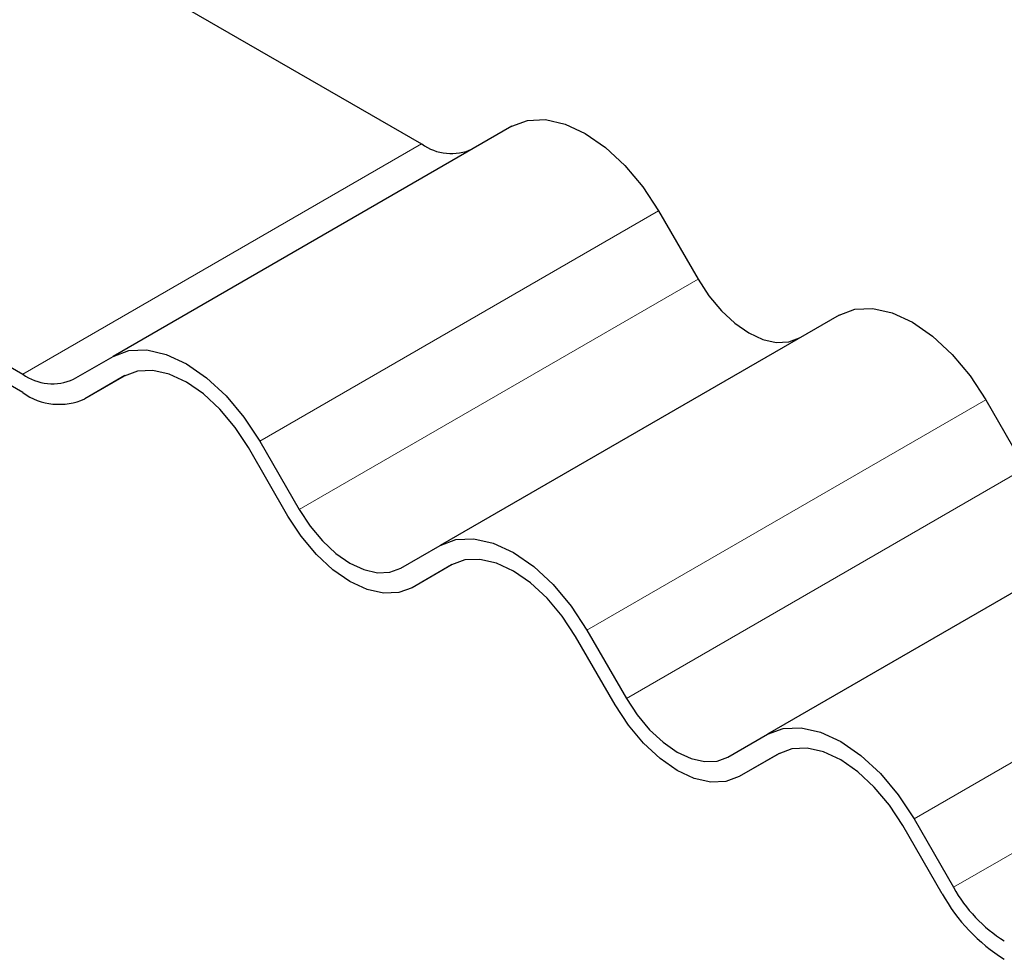
# Model space of a CAD drawing. Units: millimetres. Extents: x 0 to 420, y 0 to 297.
# Drawn here: x 324 to 328, y 105 to 109 of the extents above; entities that cross this region are included whole.
import ezdxf

# ---------------------------------------------------------------- set-up
doc = ezdxf.new("R2010")
doc.units = ezdxf.units.MM

msp = doc.modelspace()

# ---------------------------------------------------------------- linework, layer by layer
at = {"color": 7, "linetype": 'Continuous', "lineweight": 25}
for p, q in [((324.126, 108.9732), (325.5389, 108.1575)), ((325.9389, 108.2363), (324.1712, 107.2158)), ((322.3583, 107.9527), (323.7712, 107.137)), ((323.7712, 107.0554), (322.3583, 107.871)), ((326.5889, 107.8611), (326.7639, 107.558)), ((327.3889, 107.3993), (325.6212, 106.3788)), ((323.9962, 107.1148), (324.1712, 107.2158)), ((324.224, 107.1308), (324.0462, 107.0282)), ((324.2212, 107.1292), (324.0462, 107.0282)), ((328.0389, 107.024), (328.2139, 106.7209)), ((324.8212, 106.8406), (324.9962, 106.5375)), ((324.9462, 106.5086), (324.7712, 106.8117)), ((328.8389, 106.5622), (327.0712, 105.5417)), ((325.4462, 106.2777), (325.6212, 106.3788)), ((325.674, 106.2938), (325.4962, 106.1911)), ((325.6712, 106.2922), (325.4962, 106.1911)), ((326.2712, 106.0035), (326.4462, 105.7004)), ((326.3962, 105.6715), (326.2212, 105.9747)), ((326.8962, 105.4406), (327.0712, 105.5417)), ((327.124, 105.4567), (326.9462, 105.354)), ((327.1212, 105.4551), (326.9462, 105.354)), ((327.7212, 105.1665), (327.8962, 104.8633)), ((327.8462, 104.8345), (327.6712, 105.1376))]:
    msp.add_line(p, q, dxfattribs=at)
at = {"color": 8, "linetype": 'Continuous', "lineweight": 18}
for p, q in [((323.7712, 107.137), (325.5389, 108.1575)), ((326.5889, 107.8611), (324.8212, 106.8406)), ((324.9962, 106.5375), (326.7639, 107.558)), ((328.0389, 107.024), (326.2712, 106.0035)), ((326.4462, 105.7004), (328.2139, 106.7209)), ((329.4889, 106.187), (327.7212, 105.1665)), ((327.8962, 104.8633), (329.6639, 105.8839))]:
    msp.add_line(p, q, dxfattribs=at)
at = {"color": 7, "linetype": 'Continuous', "lineweight": 25, "flags": 128}
for points in [[(325.9389, 108.2363), (326.0086, 108.2621), (326.0881, 108.2653), (326.1743, 108.2457), (326.2639, 108.2042), (326.3536, 108.1422), (326.4398, 108.0622), (326.5193, 107.9673), (326.5889, 107.8611)], [(326.7639, 107.558), (326.8122, 107.4845), (326.8672, 107.4187), (326.9269, 107.3634), (326.9889, 107.3205), (327.051, 107.2917), (327.1107, 107.2782), (327.1657, 107.2804), (327.2139, 107.2982)], [(327.3889, 107.3993), (327.4586, 107.4251), (327.5381, 107.4282), (327.6243, 107.4087), (327.7139, 107.3671), (327.8036, 107.3051), (327.8898, 107.2252), (327.9693, 107.1302), (328.0389, 107.024)], [(324.1712, 107.2158), (324.2408, 107.2416), (324.3203, 107.2448), (324.4065, 107.2252), (324.4962, 107.1837), (324.5858, 107.1217), (324.6721, 107.0417), (324.7515, 106.9468), (324.8212, 106.8406)], [(324.7712, 106.8117), (324.7122, 106.9016), (324.645, 106.9819), (324.572, 107.0496), (324.4962, 107.102), (324.4203, 107.1372), (324.3473, 107.1537), (324.2801, 107.1511), (324.2212, 107.1292)], [(324.9962, 106.5375), (325.0444, 106.464), (325.0994, 106.3982), (325.1591, 106.3429), (325.2212, 106.3), (325.2833, 106.2712), (325.3429, 106.2576), (325.398, 106.2598), (325.4462, 106.2777)], [(325.4962, 106.1911), (325.4372, 106.1693), (325.37, 106.1666), (325.297, 106.1831), (325.2212, 106.2183), (325.1453, 106.2707), (325.0723, 106.3384), (325.0051, 106.4187), (324.9462, 106.5086)], [(325.6212, 106.3788), (325.6908, 106.4046), (325.7703, 106.4077), (325.8565, 106.3882), (325.9462, 106.3466), (326.0358, 106.2846), (326.1221, 106.2047), (326.2015, 106.1097), (326.2712, 106.0035)], [(326.2212, 105.9747), (326.1622, 106.0645), (326.095, 106.1448), (326.022, 106.2125), (325.9462, 106.2649), (325.8703, 106.3001), (325.7973, 106.3167), (325.7301, 106.314), (325.6712, 106.2922)], [(326.4462, 105.7004), (326.4944, 105.6269), (326.5494, 105.5612), (326.6091, 105.5058), (326.6712, 105.4629), (326.7333, 105.4341), (326.7929, 105.4206), (326.848, 105.4228), (326.8962, 105.4406)], [(326.9462, 105.354), (326.8872, 105.3322), (326.82, 105.3295), (326.747, 105.3461), (326.6712, 105.3813), (326.5953, 105.4337), (326.5223, 105.5014), (326.4551, 105.5817), (326.3962, 105.6715)], [(327.0712, 105.5417), (327.1408, 105.5675), (327.2203, 105.5707), (327.3065, 105.5511), (327.3962, 105.5095), (327.4858, 105.4476), (327.5721, 105.3676), (327.6515, 105.2727), (327.7212, 105.1665)], [(327.6712, 105.1376), (327.6122, 105.2275), (327.545, 105.3078), (327.472, 105.3754), (327.3962, 105.4279), (327.3203, 105.463), (327.2473, 105.4796), (327.1801, 105.4769), (327.1212, 105.4551)]]:
    msp.add_lwpolyline(points, dxfattribs=at)
at = {"color": 7, "linetype": 'Continuous', "lineweight": 25}
for centre, radius, start, end in [((325.6708, 108.3415), 0.2263, 234.3818, 294.314), ((323.903, 107.321), 0.2263, 234.3818, 294.314), ((323.9323, 107.2803), 0.2766, 234.3818, 294.314), ((328.4648, 105.1766), 0.6492, 208.8556, 238.0453), ((328.5411, 105.2174), 0.7934, 208.8556, 238.0453)]:
    msp.add_arc(centre, radius, start, end, dxfattribs=at)

doc.saveas('drawing.dxf')
